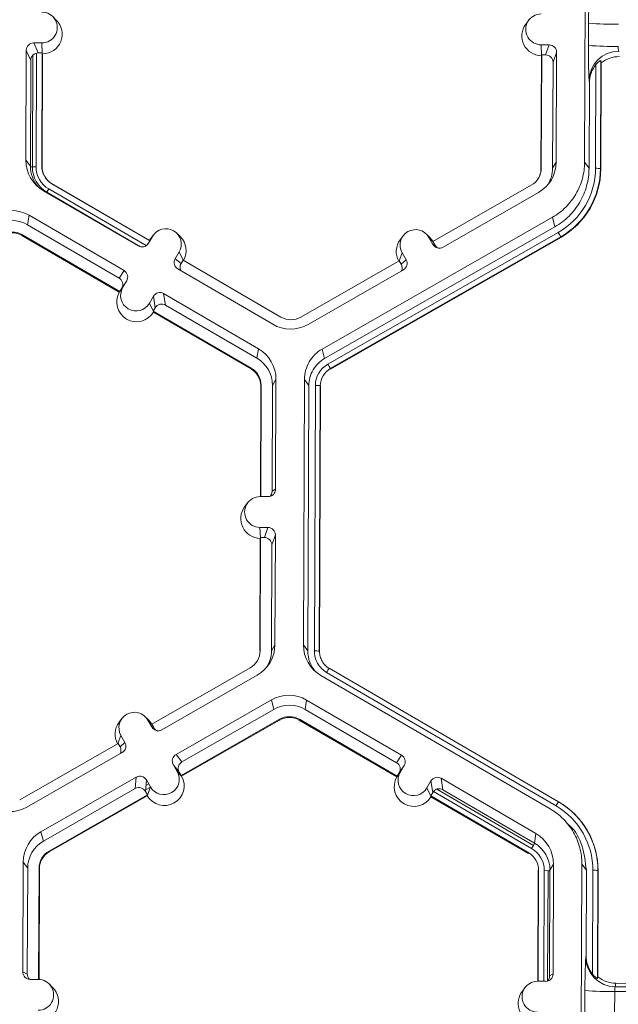
# Model space of a CAD drawing. Extents: x 250 to 773, y -469 to -187.
# Drawn here: x 351 to 353, y -236 to -231 of the extents above; entities that cross this region are included whole.
import ezdxf

# ---------------------------------------------------------------- set-up
doc = ezdxf.new("R2010")
doc.units = 0
doc.header["$LTSCALE"] = 0.5
doc.header["$MEASUREMENT"] = 0
doc.layers.add('CADdetails-9-EXTRAFINE', color=151, linetype='CONTINUOUS', lineweight=0)

msp = doc.modelspace()

# ---------------------------------------------------------------- linework, layer by layer
at = {"layer": 'CADdetails-9-EXTRAFINE'}
for p, q in [((353.0318, -232.1039), (353.0362, -230.9455)), ((350.7254, -231.483), (350.71, -231.4678)), ((352.7882, -231.4838), (352.7753, -231.5011)), ((353.0493, -231.5942), (353.0496, -231.4972)), ((350.5948, -231.6154), (350.593, -232.0948)), ((350.6141, -231.6591), (350.5948, -231.6154)), ((350.6624, -231.5833), (350.6273, -231.5832)), ((350.6273, -231.5832), (350.6466, -231.6269)), ((350.6644, -231.6281), (350.6624, -231.5833)), ((352.8421, -231.5914), (352.8772, -231.5916)), ((352.8441, -231.6363), (352.8421, -231.5914)), ((352.8618, -231.6351), (352.8772, -231.5916)), ((352.9094, -231.6241), (352.8941, -231.6676)), ((352.9076, -232.1034), (352.9094, -231.6241)), ((350.6141, -231.6591), (350.6124, -232.1212)), ((350.6212, -232.1243), (350.6231, -231.6369)), ((350.6374, -232.1235), (350.6392, -231.6277)), ((350.6639, -231.6269), (350.6466, -231.6269)), ((350.662, -232.1214), (350.6639, -231.6269)), ((350.6637, -232.1236), (350.6656, -231.6307)), ((350.6656, -231.6307), (350.6639, -231.6269)), ((352.8432, -231.6389), (352.8413, -232.1318)), ((352.8445, -231.6351), (352.8427, -232.1295)), ((352.8445, -231.6351), (352.8432, -231.6389)), ((352.8445, -231.6351), (352.8618, -231.6351)), ((352.8923, -232.1297), (352.8941, -231.6676)), ((353.1031, -231.6596), (353.1013, -232.131)), ((353.1043, -231.6699), (353.1031, -231.6596)), ((353.0796, -232.1304), (353.0814, -231.6773)), ((353.1043, -231.6699), (353.1025, -232.1328)), ((353.0526, -231.7588), (353.0513, -231.7475)), ((353.0512, -232.1303), (353.0526, -231.7588)), ((350.593, -232.0948), (350.6124, -232.1212)), ((350.6212, -232.1243), (350.6124, -232.1238)), ((350.6212, -232.1243), (350.6374, -232.1235)), ((350.662, -232.1214), (350.6637, -232.1236)), ((352.8427, -232.1295), (352.8413, -232.1318)), ((352.9076, -232.1034), (352.8923, -232.1297)), ((353.0318, -232.1039), (353.0512, -232.1303)), ((353.1013, -232.131), (353.1025, -232.1328)), ((350.6879, -232.1835), (350.6891, -232.1847)), ((350.6847, -232.2352), (350.6928, -232.2204)), ((351.1178, -232.4678), (350.6928, -232.2204)), ((350.7051, -232.1966), (350.7061, -232.1976)), ((351.1325, -232.4455), (350.7051, -232.1966)), ((351.1322, -232.4457), (350.7061, -232.1976)), ((352.799, -232.2045), (352.3697, -232.4501)), ((350.6694, -232.2282), (351.0838, -232.4694)), ((350.6847, -232.2352), (350.6838, -232.2366)), ((351.0934, -232.4731), (350.6847, -232.2352)), ((352.414, -232.4744), (352.8302, -232.2363)), ((350.6069, -232.3355), (350.6002, -232.3768)), ((351.0212, -232.5768), (350.6069, -232.3355)), ((351.8862, -232.9195), (352.8919, -232.344)), ((352.9026, -232.3854), (352.8919, -232.344)), ((350.9996, -232.6093), (350.6002, -232.3768)), ((351.8968, -232.9609), (352.9026, -232.3854)), ((350.5752, -232.4197), (350.5746, -232.4233)), ((350.5746, -232.4233), (351.0007, -232.6713)), ((350.5752, -232.4197), (351.0026, -232.6685)), ((351.1457, -232.4274), (351.128, -232.4578)), ((351.1369, -232.4385), (351.1322, -232.4457)), ((351.1325, -232.4454), (351.1457, -232.4274)), ((351.1499, -232.4212), (351.1369, -232.4385)), ((351.2668, -232.4285), (351.2513, -232.4133)), ((351.9109, -232.9855), (352.9167, -232.4101)), ((352.9275, -232.4294), (351.9217, -233.0048)), ((352.9282, -232.4321), (351.9224, -233.0075)), ((352.2397, -232.4252), (352.2268, -232.4426)), ((352.3566, -232.4326), (352.3412, -232.4174)), ((352.3524, -232.432), (352.3698, -232.4624)), ((352.3698, -232.45), (352.3524, -232.432)), ((352.3704, -232.4503), (352.3566, -232.4326)), ((352.9275, -232.4294), (352.9282, -232.4321)), ((351.1238, -232.4604), (351.128, -232.4578)), ((351.1324, -232.4455), (351.1322, -232.4457)), ((351.1325, -232.4455), (351.1324, -232.4455)), ((352.3697, -232.4501), (352.3783, -232.4651)), ((352.3698, -232.4624), (352.3783, -232.4651)), ((351.2446, -232.5256), (351.2623, -232.4953)), ((351.2446, -232.5256), (351.2704, -232.5457)), ((351.2797, -232.5311), (351.2623, -232.4953)), ((352.222, -232.5346), (352.2353, -232.499)), ((352.2353, -232.499), (352.2527, -232.5294)), ((351.2563, -232.5699), (351.6707, -232.8111)), ((351.2704, -232.5457), (351.2791, -232.5308)), ((351.7065, -232.7796), (351.2791, -232.5308)), ((352.2225, -232.5343), (351.7932, -232.7799)), ((352.2225, -232.5343), (352.2311, -232.5493)), ((352.2311, -232.5493), (352.2527, -232.5294)), ((350.9996, -232.6093), (351.0212, -232.5768)), ((351.8245, -232.8117), (352.2407, -232.5736)), ((351.002, -232.6694), (351.0153, -232.6513)), ((351.0113, -232.6536), (351.0026, -232.6685)), ((351.0329, -232.621), (351.0113, -232.6536)), ((351.0329, -232.621), (351.0153, -232.6513)), ((351.0007, -232.6713), (351.002, -232.6694)), ((351.002, -232.6694), (351.0026, -232.6685)), ((351.1319, -232.7192), (351.1495, -232.6889)), ((351.1578, -232.7389), (351.1495, -232.6889)), ((351.6082, -232.9185), (351.1938, -232.6772)), ((351.1938, -232.6772), (351.2021, -232.7272)), ((351.1493, -232.7552), (351.1319, -232.7192)), ((351.1491, -232.7538), (351.1578, -232.7389)), ((351.6015, -232.9597), (351.2021, -232.7272)), ((351.1491, -232.7538), (351.1493, -232.7552)), ((351.1491, -232.7538), (351.5765, -233.0026)), ((351.1493, -232.7552), (351.1498, -232.7582)), ((351.1498, -232.7582), (351.5759, -233.0062)), ((351.6082, -232.9185), (351.6015, -232.9597)), ((351.8862, -232.9195), (351.8968, -232.9609)), ((351.5765, -233.0026), (351.5759, -233.0062)), ((351.9217, -233.0048), (351.9224, -233.0075)), ((351.6183, -233.0802), (351.6165, -233.5634)), ((351.6196, -233.0779), (351.6178, -233.5634)), ((351.6196, -233.0779), (351.6183, -233.0802)), ((351.6675, -233.5402), (351.6693, -233.0781)), ((351.6846, -233.0519), (351.6693, -233.0781)), ((351.6828, -233.5312), (351.6846, -233.0519)), ((351.8044, -234.2107), (351.8088, -233.0523)), ((351.8282, -233.0787), (351.8088, -233.0523)), ((351.8238, -234.2371), (351.8282, -233.0787)), ((351.8522, -234.2372), (351.8566, -233.0788)), ((351.8782, -233.0794), (351.8738, -234.2379)), ((351.8795, -233.0812), (351.8751, -234.2396)), ((351.8782, -233.0794), (351.8795, -233.0812)), ((351.6675, -233.5402), (351.6828, -233.5312)), ((351.5608, -233.5906), (351.5478, -233.6079)), ((351.6503, -233.5635), (351.6152, -233.5634)), ((351.6147, -233.6982), (351.6497, -233.6984)), ((351.6167, -233.7431), (351.6147, -233.6982)), ((351.6344, -233.742), (351.6497, -233.6984)), ((351.682, -233.7309), (351.6666, -233.7744)), ((351.6802, -234.2102), (351.682, -233.7309)), ((351.6158, -233.7457), (351.6139, -234.2386)), ((351.6171, -233.7419), (351.6152, -234.2363)), ((351.6171, -233.7419), (351.6158, -233.7457)), ((351.6171, -233.7419), (351.6344, -233.742)), ((351.6649, -234.2365), (351.6666, -233.7744)), ((351.6152, -234.2363), (351.6139, -234.2386)), ((351.6802, -234.2102), (351.6649, -234.2365)), ((351.8044, -234.2107), (351.8238, -234.2371)), ((351.8738, -234.2378), (351.8751, -234.2396)), ((351.8738, -234.2379), (351.8751, -234.2396)), ((351.5715, -234.3113), (351.1423, -234.5569)), ((352.9072, -234.9138), (351.9058, -234.3309)), ((351.9167, -234.3128), (352.9181, -234.8957)), ((351.9168, -234.3128), (351.9167, -234.3128)), ((351.1866, -234.5812), (351.6028, -234.3431)), ((352.8822, -234.9271), (351.8808, -234.3441)), ((351.2483, -234.689), (351.6645, -234.4508)), ((351.6752, -234.4922), (351.6645, -234.4508)), ((351.8183, -234.4514), (351.8116, -234.4927)), ((352.2327, -234.6927), (351.8183, -234.4514)), ((351.274, -234.7217), (351.6752, -234.4922)), ((352.211, -234.7253), (351.8116, -234.4927)), ((351.0123, -234.532), (350.9993, -234.5494)), ((351.1292, -234.5394), (351.1137, -234.5242)), ((351.1424, -234.5692), (351.125, -234.5388)), ((351.1424, -234.5568), (351.125, -234.5388)), ((351.143, -234.5571), (351.1292, -234.5394)), ((351.6998, -234.5353), (351.2705, -234.7809)), ((351.7007, -234.5389), (351.2728, -234.7838)), ((351.6998, -234.5353), (351.7007, -234.5389)), ((351.7866, -234.5356), (351.786, -234.5392)), ((351.786, -234.5392), (352.2121, -234.7873)), ((351.7866, -234.5356), (352.214, -234.7844)), ((351.1509, -234.5719), (351.1423, -234.5569)), ((351.1424, -234.5692), (351.1509, -234.5719)), ((350.9946, -234.6414), (351.0079, -234.6058)), ((351.0079, -234.6058), (351.0253, -234.6362)), ((350.9951, -234.6411), (350.5658, -234.8867)), ((350.9951, -234.6411), (351.0037, -234.6561)), ((351.0037, -234.6561), (351.0253, -234.6362)), ((350.5971, -234.9185), (351.0133, -234.6804)), ((351.2483, -234.689), (351.274, -234.7217)), ((352.211, -234.7253), (352.2327, -234.6927)), ((351.2537, -234.7636), (351.2363, -234.7332)), ((351.2619, -234.7659), (351.2363, -234.7332)), ((351.2712, -234.7818), (351.2537, -234.7636)), ((352.2443, -234.7369), (352.2227, -234.7695)), ((352.2267, -234.7673), (352.2443, -234.7369)), ((350.6587, -235.0263), (351.075, -234.7882)), ((351.0706, -234.8381), (351.075, -234.7882)), ((351.1191, -234.8002), (351.1147, -234.8501)), ((351.1188, -234.8042), (351.1208, -234.8031)), ((351.1366, -234.8306), (351.1191, -234.8002)), ((351.2705, -234.7809), (351.2619, -234.7659)), ((351.2712, -234.7818), (351.2705, -234.7809)), ((351.2712, -234.7818), (351.2728, -234.7838)), ((352.2134, -234.7854), (352.2121, -234.7873)), ((352.2134, -234.7854), (352.2267, -234.7673)), ((352.214, -234.7844), (352.2134, -234.7854)), ((352.214, -234.7844), (352.2227, -234.7695)), ((352.3433, -234.8351), (352.3609, -234.8048)), ((352.3692, -234.8548), (352.3609, -234.8048)), ((352.8196, -235.0344), (352.4052, -234.7931)), ((352.4052, -234.7931), (352.4135, -234.8431)), ((350.6694, -235.0677), (351.0706, -234.8381)), ((351.1153, -234.8435), (351.1362, -234.8315)), ((351.117, -234.8248), (351.1292, -234.8178)), ((351.1232, -234.8665), (351.1366, -234.8306)), ((352.3608, -234.8712), (352.3433, -234.8351)), ((352.3867, -234.8405), (352.8088, -235.0863)), ((352.8129, -235.0757), (352.4135, -234.8431)), ((351.1233, -234.8651), (350.6941, -235.1107)), ((351.123, -234.8695), (350.695, -235.1143)), ((351.1233, -234.8651), (351.1147, -234.8501)), ((351.123, -234.8695), (351.1232, -234.8665)), ((351.1232, -234.8665), (351.1233, -234.8651)), ((352.3605, -234.8697), (352.3692, -234.8548)), ((352.3605, -234.8697), (352.3608, -234.8712)), ((352.3605, -234.8697), (352.7879, -235.1186)), ((352.3612, -234.8741), (352.3608, -234.8712)), ((352.3612, -234.8741), (352.7873, -235.1221)), ((352.3725, -234.8502), (352.8006, -235.0994)), ((352.9179, -234.896), (352.9188, -234.8965)), ((352.9181, -234.8957), (352.9188, -234.8965)), ((352.9875, -234.949), (352.9866, -234.9481)), ((352.9773, -235.0121), (352.9615, -234.9964)), ((350.6587, -235.0263), (350.6694, -235.0677)), ((352.8196, -235.0344), (352.8129, -235.0757)), ((352.8088, -235.0863), (352.8006, -235.0994)), ((352.8088, -235.0863), (352.8142, -235.0764)), ((350.6941, -235.1107), (350.695, -235.1143)), ((352.7879, -235.1186), (352.7873, -235.1221)), ((350.5814, -235.1591), (350.5796, -235.6385)), ((350.5814, -235.1591), (350.6007, -235.1855)), ((350.6007, -235.1855), (350.599, -235.6476)), ((350.6485, -235.6712), (350.6504, -235.1857)), ((350.6502, -235.6712), (350.6521, -235.188)), ((350.6504, -235.1857), (350.6521, -235.188)), ((352.896, -235.1678), (352.8807, -235.194)), ((352.8942, -235.6472), (352.896, -235.1678)), ((353.0158, -236.3267), (353.0202, -235.1682)), ((353.0396, -235.1946), (353.0202, -235.1682)), ((352.8297, -235.1961), (352.8279, -235.6793)), ((352.831, -235.1938), (352.8292, -235.6793)), ((352.831, -235.1938), (352.8297, -235.1961)), ((352.856, -235.1962), (352.8542, -235.6794)), ((352.8723, -235.1971), (352.856, -235.1962)), ((352.8723, -235.1971), (352.8705, -235.6778)), ((352.8723, -235.1971), (352.8807, -235.1967)), ((352.8789, -235.6561), (352.8807, -235.194)), ((353.0382, -235.5661), (353.0396, -235.1946)), ((353.0663, -235.6478), (353.068, -235.1947)), ((353.0896, -235.1954), (353.0879, -235.6668)), ((353.0909, -235.1971), (353.0892, -235.6599)), ((353.0896, -235.1954), (353.0909, -235.1971)), ((353.0367, -235.5736), (353.0382, -235.5661)), ((350.5796, -235.6385), (350.599, -235.6476)), ((352.8789, -235.6561), (352.8942, -235.6472)), ((353.0879, -235.6668), (353.0892, -235.6599)), ((350.6469, -235.6711), (350.6118, -235.671)), ((350.7094, -235.7057), (350.694, -235.6905)), ((352.7722, -235.7065), (352.7593, -235.7239)), ((352.8266, -235.6793), (352.8617, -235.6794)), ((353.1687, -235.6878), (353.1658, -235.7029)), ((354.6292, -235.7084), (353.1658, -235.7029)), ((354.6271, -235.6933), (353.1687, -235.6878)), ((353.0332, -235.8169), (353.0336, -235.7199)), ((353.1634, -235.7238), (353.163, -235.8208)), ((354.6314, -235.7293), (353.1634, -235.7238))]:
    msp.add_line(p, q, dxfattribs=at)
for centre, radius, start, end in [((355.391, -231.4741), 2.3415, 176.9836, 180.5645), ((350.6627, -231.5158), 0.0674, 269.7666, 89.7987), ((350.6649, -231.5445), 0.0863, 270.4477, 45.4524), ((352.8423, -231.524), 0.0674, 89.7666, 269.7987), ((352.8445, -231.5526), 0.0863, 143.3775, 269.1181), ((353.1527, -230.216), 1.2853, 265.4029, 271.1926), ((350.6272, -231.6155), 0.0324, 89.7735, 179.7751), ((352.8771, -231.6239), 0.0324, 359.7891, 89.7994), ((355.7999, -231.6351), 2.7509, 179.149, 182.3419), ((353.1523, -230.313), 1.2853, 265.4029, 271.1926), ((353.1804, -231.7492), 0.1292, 89.6245, 179.2532), ((353.2427, -231.6026), 0.0639, 175.941, 195.7935), ((350.6465, -231.6592), 0.0324, 89.7735, 179.7751), ((352.8617, -231.6675), 0.0324, 359.7891, 89.7994), ((353.1836, -231.7713), 0.1286, 89.7988, 128.033), ((353.1836, -231.7592), 0.131, 141.3108, 179.8203), ((350.7467, -232.0954), 0.1537, 179.7858, 239.7984), ((350.7487, -232.1217), 0.1364, 179.7839, 221.3984), ((350.749, -232.1248), 0.1277, 179.7858, 239.7984), ((350.7489, -232.124), 0.1116, 179.7858, 239.7984), ((350.7488, -232.1217), 0.0867, 179.7858, 239.7984), ((350.7489, -232.124), 0.0852, 179.7858, 239.7984), ((352.7559, -232.1292), 0.0868, 299.7713, 359.7783), ((352.7561, -232.1315), 0.0852, 323.3703, 359.7812), ((352.7539, -232.1028), 0.1537, 299.7713, 359.7783), ((352.7559, -232.1292), 0.1364, 327.4313, 359.7816), ((352.756, -232.1291), 0.3237, 299.7713, 359.7783), ((352.756, -232.1297), 0.3452, 299.7713, 359.7783), ((352.7562, -232.1314), 0.3464, 299.7713, 359.7783), ((353.0841, -232.3446), 0.2142, 85.4029, 91.1926), ((350.5295, -232.4684), 0.1538, 59.7957, 119.7761), ((350.5315, -232.4947), 0.1365, 59.7957, 119.7761), ((351.204, -232.4614), 0.0675, 329.7995, 149.788), ((352.2938, -232.4655), 0.0675, 29.7867, 209.7661), ((350.5315, -232.4947), 0.0868, 59.7957, 119.7761), ((350.5317, -232.497), 0.0853, 59.7957, 119.7761), ((351.2063, -232.49), 0.0863, 330.4586, 45.4601), ((352.296, -232.4941), 0.0863, 143.3686, 209.1073), ((352.4535, -232.6812), 0.5367, 27.9861, 30.3446), ((351.1001, -232.4415), 0.0324, 239.7904, 329.771), ((351.0958, -232.4441), 0.0324, 301.8386, 329.7745), ((352.3979, -232.4463), 0.0324, 209.7982, 299.7831), ((352.4064, -232.449), 0.0324, 209.7929, 252.4982), ((351.2726, -232.5419), 0.0324, 149.7722, 239.8035), ((351.2983, -232.562), 0.0324, 149.77, 209.5994), ((352.203, -232.5654), 0.0324, 336.7888, 29.7952), ((352.2246, -232.5455), 0.0324, 299.7643, 29.7914), ((350.9833, -232.6373), 0.0324, 329.7722, 59.8035), ((351.005, -232.6047), 0.0324, 329.7722, 59.8035), ((351.0736, -232.6853), 0.0675, 149.7995, 329.788), ((351.0758, -232.7139), 0.0863, 150.4839, 329.1035), ((351.1775, -232.7052), 0.0324, 59.7904, 149.771), ((351.1858, -232.7552), 0.0324, 59.7904, 149.771), ((351.7501, -232.7046), 0.0868, 239.7957, 299.7761), ((351.7481, -232.6782), 0.1538, 239.7957, 299.7761), ((351.5309, -233.0513), 0.1537, 359.7858, 59.7984), ((351.5329, -233.0776), 0.1364, 359.7858, 59.7984), ((351.9645, -233.0792), 0.1079, 119.7713, 179.7783), ((351.4478, -233.2567), 0.5367, 27.9861, 30.3446), ((351.5331, -233.0799), 0.0852, 359.7858, 59.7984), ((351.5329, -233.0776), 0.0867, 359.7858, 59.7984), ((351.9646, -233.0798), 0.0864, 119.7713, 179.7783), ((351.8611, -233.293), 0.2142, 85.4029, 91.1926), ((351.6504, -233.5311), 0.0324, 269.7735, 359.7751), ((351.6352, -233.54), 0.0324, 316.1805, 359.7827), ((351.6149, -233.6308), 0.0674, 89.7666, 269.7987), ((351.6171, -233.6594), 0.0863, 143.3775, 269.1181), ((351.6496, -233.7307), 0.0324, 359.7891, 89.7994), ((351.6343, -233.7743), 0.0324, 359.7891, 89.7994), ((351.5285, -234.236), 0.0868, 299.7713, 359.7783), ((351.5265, -234.2096), 0.1537, 299.7713, 359.7783), ((351.5285, -234.236), 0.1364, 327.4314, 359.7816), ((351.9581, -234.2113), 0.1537, 179.7911, 239.7931), ((351.9601, -234.2376), 0.1363, 179.7898, 221.3978), ((351.8567, -234.4514), 0.2142, 85.4029, 91.1926), ((352.2053, -234.4992), 0.3435, 147.1437, 150.667), ((351.7409, -234.5844), 0.1538, 59.7957, 119.7664), ((351.0664, -234.5723), 0.0675, 29.7867, 209.7661), ((351.7429, -234.6107), 0.1365, 59.7957, 119.7652), ((351.7429, -234.6106), 0.0868, 59.7957, 119.7761), ((351.7431, -234.6129), 0.0853, 59.7957, 119.7761), ((351.0686, -234.6009), 0.0863, 143.3686, 209.1073), ((351.1705, -234.5531), 0.0324, 209.7982, 299.7831), ((351.179, -234.5558), 0.0324, 209.7929, 252.4982), ((350.9756, -234.6722), 0.0324, 336.7888, 29.7952), ((350.9972, -234.6523), 0.0324, 299.7643, 29.7914), ((351.2643, -234.7171), 0.0324, 119.7643, 209.7914), ((352.2164, -234.7206), 0.0324, 329.7722, 59.8035), ((351.1951, -234.7971), 0.0675, 209.7867, 29.7661), ((351.29, -234.7498), 0.0324, 119.7643, 209.7914), ((352.1947, -234.7532), 0.0324, 329.7722, 59.8035), ((351.0911, -234.8163), 0.0324, 29.7982, 119.7831), ((351.1973, -234.8257), 0.0863, 210.463, 29.0899), ((352.2872, -234.8298), 0.0863, 150.4757, 329.1117), ((352.285, -234.8012), 0.0675, 149.7995, 329.788), ((352.3889, -234.8211), 0.0324, 59.7904, 149.771), ((351.0866, -234.8662), 0.0324, 29.7982, 119.7831), ((352.3972, -234.8711), 0.0324, 59.7904, 149.771), ((350.5207, -234.785), 0.1538, 239.7957, 299.7761), ((353.2066, -235.0821), 0.3435, 147.1437, 150.667), ((352.7444, -235.1935), 0.3236, 359.7858, 59.7984), ((352.7445, -235.1941), 0.3452, 359.7858, 59.7984), ((352.7446, -235.1958), 0.3463, 359.7858, 59.7984), ((350.7351, -235.1597), 0.1537, 119.781, 179.7783), ((352.7423, -235.1672), 0.1537, 359.7858, 59.7984), ((350.7371, -235.186), 0.1364, 119.7823, 179.7783), ((352.7445, -235.1958), 0.1116, 359.7858, 59.7984), ((352.7443, -235.1935), 0.1364, 359.7858, 59.7984), ((350.7371, -235.186), 0.0868, 119.7713, 179.7783), ((350.7373, -235.1883), 0.0852, 119.7713, 179.7783), ((352.7443, -235.1935), 0.0867, 359.7858, 59.7984), ((353.0725, -235.4089), 0.2142, 85.4029, 91.1926), ((355.375, -235.6968), 2.3415, 176.9836, 180.5645), ((353.1662, -235.5734), 0.1295, 180.1005, 269.8125), ((353.1692, -235.5667), 0.131, 179.7443, 218.2565), ((350.6119, -235.6387), 0.0324, 179.7891, 269.7994), ((350.6313, -235.6477), 0.0324, 179.7822, 225.6849), ((352.8618, -235.6471), 0.0324, 269.7735, 359.7751), ((352.8466, -235.656), 0.0324, 317.6131, 359.7827), ((353.1692, -235.5592), 0.1286, 231.5367, 269.7736), ((350.6467, -235.7386), 0.0674, 269.7666, 89.7987), ((350.6489, -235.7672), 0.0863, 270.4516, 45.4485), ((352.8263, -235.7467), 0.0674, 89.7666, 269.7987), ((353.2179, -235.7195), 0.0547, 162.3194, 184.5024), ((352.8285, -235.7753), 0.0863, 143.3775, 269.1181), ((353.1366, -234.4387), 1.2853, 265.4029, 271.1926)]:
    msp.add_arc(centre, radius, start, end, dxfattribs=at)
for points, knots in [([(353.1031, -231.6596), (353.103, -231.6591), (353.1021, -231.6592), (353.0991, -231.6607), (353.097, -231.662), (353.0926, -231.6655), (353.0902, -231.6676), (353.0857, -231.6722), (353.0835, -231.6747), (353.0814, -231.6773)], [0, 0, 0, 0, 0.25, 0.25, 0.5, 0.5, 0.75, 0.75, 1, 1, 1, 1]), ([(352.8919, -232.344), (352.913, -232.332), (352.9325, -232.3172), (352.9669, -232.283), (352.9819, -232.2637), (353.0063, -232.2218), (353.0157, -232.1992), (353.0285, -232.1524), (353.0317, -232.1282), (353.0318, -232.1039)], [5.759674, 5.759674, 5.759674, 5.759674, 6.02143, 6.02143, 6.283185, 6.283185, 6.544941, 6.544941, 6.806696, 6.806696, 6.806696, 6.806696]), ([(353.0512, -232.1303), (353.0511, -232.1561), (353.0476, -232.1818), (353.0341, -232.2315), (353.0241, -232.2555), (352.9981, -232.3), (352.9822, -232.3206), (352.9456, -232.3569), (352.925, -232.3726), (352.9026, -232.3854)], [5.759674, 5.759674, 5.759674, 5.759674, 6.02143, 6.02143, 6.283185, 6.283185, 6.544941, 6.544941, 6.806696, 6.806696, 6.806696, 6.806696]), ([(351.8088, -233.0523), (351.8089, -233.0389), (351.8107, -233.0255), (351.8177, -232.9996), (351.8229, -232.9871), (351.8364, -232.964), (351.8447, -232.9533), (351.8638, -232.9344), (351.8745, -232.9262), (351.8862, -232.9195)], [5.759674, 5.759674, 5.759674, 5.759674, 6.02143, 6.02143, 6.283185, 6.283185, 6.544941, 6.544941, 6.806696, 6.806696, 6.806696, 6.806696]), ([(351.8282, -233.0787), (351.8282, -233.0668), (351.8298, -233.0549), (351.8361, -233.0319), (351.8407, -233.0209), (351.8527, -233.0003), (351.86, -232.9908), (351.8769, -232.974), (351.8865, -232.9668), (351.8968, -232.9609)], [5.759674, 5.759674, 5.759674, 5.759674, 6.02143, 6.02143, 6.283185, 6.283185, 6.544941, 6.544941, 6.806696, 6.806696, 6.806696, 6.806696]), ([(351.9058, -234.3309), (351.8976, -234.3261), (351.8901, -234.3203), (351.8769, -234.307), (351.8711, -234.2993), (351.8618, -234.2831), (351.8582, -234.2743), (351.8534, -234.256), (351.8522, -234.2467), (351.8522, -234.2372)], [0, 0, 0, 0, 0.25, 0.25, 0.5, 0.5, 0.75, 0.75, 1, 1, 1, 1]), ([(351.8751, -234.2396), (351.8751, -234.2471), (351.876, -234.2544), (351.8789, -234.2652), (351.8801, -234.2688), (351.8829, -234.2757), (351.8845, -234.279), (351.8901, -234.2887), (351.8947, -234.2947), (351.9051, -234.3052), (351.911, -234.3098), (351.9175, -234.3135)], [0, 0, 0, 0, 0.000523072, 0.000523072, 0.000784609, 0.000784609, 0.001046145, 0.001046145, 0.001569217, 0.001569217, 0.00209229, 0.00209229, 0.00209229, 0.00209229]), ([(353.0202, -235.1682), (353.0203, -235.144), (353.0172, -235.1197), (353.0048, -235.0728), (352.9956, -235.0502), (352.9715, -235.0081), (352.9566, -234.9887), (352.9225, -234.9542), (352.9031, -234.9393), (352.8822, -234.9271)], [5.759674, 5.759674, 5.759674, 5.759674, 6.02143, 6.02143, 6.283185, 6.283185, 6.544941, 6.544941, 6.806696, 6.806696, 6.806696, 6.806696]), ([(352.96, -234.9944), (352.963, -234.9969), (352.9918, -235.0202), (353.0271, -235.0896), (353.0353, -235.1585), (353.0396, -235.1946)], [0, 0, 0, 0, 0.053449, 0.503717, 1, 1, 1, 1]), ([(353.0663, -235.6478), (353.0684, -235.6504), (353.0705, -235.6529), (353.075, -235.6576), (353.0774, -235.6599), (353.0818, -235.6636), (353.0839, -235.6651), (353.0869, -235.6668), (353.0878, -235.6671), (353.0879, -235.6668)], [0, 0, 0, 0, 0.25, 0.25, 0.5, 0.5, 0.75, 0.75, 1, 1, 1, 1])]:
    msp.add_open_spline(points, degree=3, knots=knots, dxfattribs=at)

doc.saveas('drawing.dxf')
